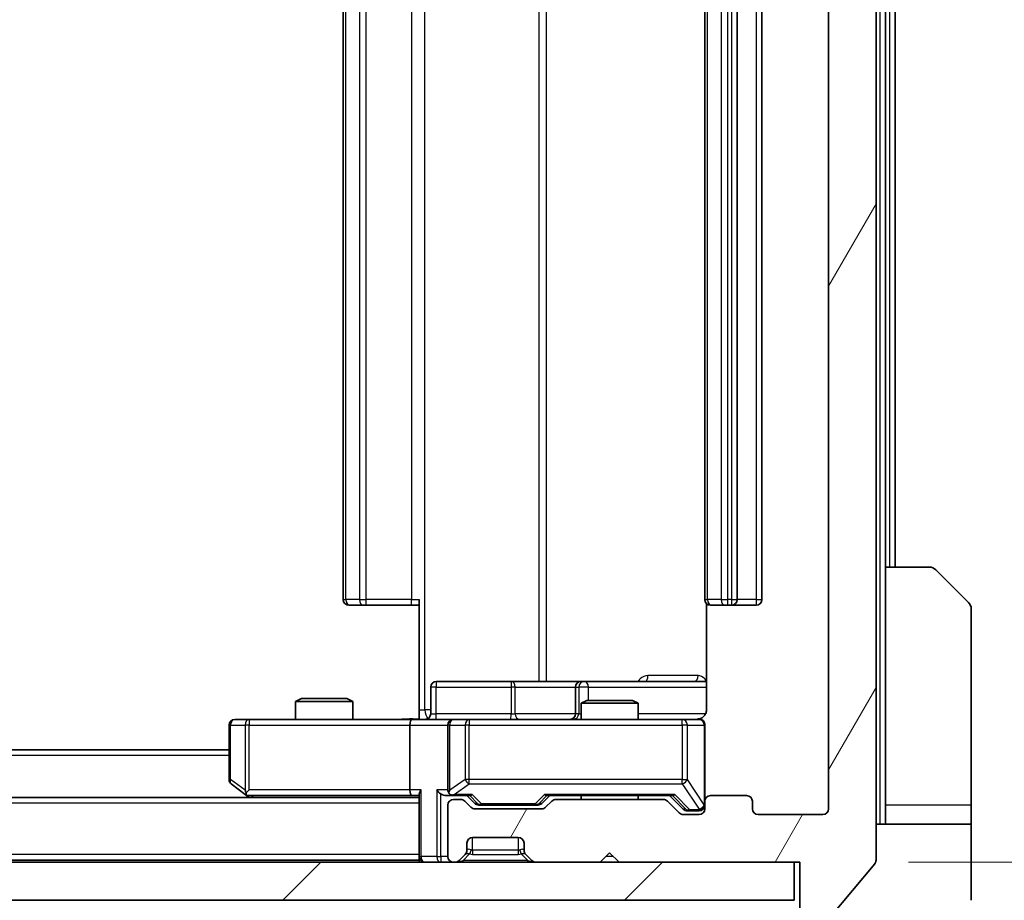
# Model space of a CAD drawing. Units: millimetres. Extents: x 0 to 6707, y 0 to 1124.
# Drawn here: x 2633 to 2685, y 843 to 889 of the extents above; entities that cross this region are included whole.
import ezdxf

# ---------------------------------------------------------------- set-up
doc = ezdxf.new("R2010")
doc.units = ezdxf.units.MM
doc.header["$LTSCALE"] = 3
doc.layers.get('Defpoints').update_dxf_attribs({"lineweight": 25})
for name, color, linetype, lineweight in [('Dimension (ISO)', 7, 'Continuous', 18), ('Dimension (ISO) @ 1', 7, 'Continuous', 18), ('Hatch (ISO)', 1, 'Continuous', 18), ('Visible (ISO)', 7, 'Continuous', 35), ('Visible Narrow (ISO)', 7, 'Continuous', 25)]:
    doc.layers.add(name, color=color, linetype=linetype, lineweight=lineweight)
doc.styles.add('Note Text (TK)', font='MS PGothic.ttf')
doc.dimstyles.new('Default - Method 1b (TK)', dxfattribs={"dimscale": 3, "dimtxt": 2.5, "dimasz": 2.5, "dimexe": 1, "dimexo": 1.5, "dimgap": 1, "dimtad": 1, "dimrnd": 1e-08, "dimdsep": 46, "dimtxsty": 'Note Text (TK)', "dimcen": 0.09, "dimdle": 5, "dimclrd": 100, "dimclre": 100, "dimclrt": 7, "dimadec": 1, "dimazin": 1, "dimtfac": 1, "dimtmove": 0, "dimatfit": 3, "dimfxl": 1, "dimtolj": 1, "dimlwd": -1, "dimlwe": -1, "dimarcsym": 0})

# ---------------------------------------------------------------- blocks, each defined once
blk = doc.blocks.new('*D127')
at = {"layer": 'Defpoints', "color": 0}
for p in [(2673.945, 926.191), (2673.645, 845.191), (2721.645, 845.191)]:
    blk.add_point(p, dxfattribs=at)
at = {"layer": 'Dimension (ISO)', "color": 100}
for p, q in [((2679.945, 926.191), (2725.645, 926.191)), ((2721.645, 916.191), (2721.645, 855.191)), ((2679.645, 845.191), (2725.645, 845.191))]:
    blk.add_line(p, q, dxfattribs=at)
for points in [[(2719.978, 916.191), (2723.311, 916.191), (2721.645, 926.191)], [(2719.978, 855.191), (2723.311, 855.191), (2721.645, 845.191)]]:
    blk.add_solid(points, dxfattribs=at)
at = {"layer": 'Dimension (ISO)', "color": 7, "insert": (2712.645, 880.123), "char_height": 10, "attachment_point": 4, "rotation": 90, "style": 'Note Text (TK)'}
blk.add_mtext('\\A1;81', dxfattribs=at)
blk = doc.blocks.new('*D128')
at = {"layer": 'Defpoints', "color": 0}
for p in [(2432.445, 847.991), (2675.445, 847.991), (2675.445, 799.191)]:
    blk.add_point(p, dxfattribs=at)
at = {"layer": 'Dimension (ISO)', "color": 100}
for p, q in [((2432.445, 841.991), (2432.445, 795.191)), ((2675.445, 841.991), (2675.445, 795.191)), ((2442.445, 799.191), (2665.445, 799.191))]:
    blk.add_line(p, q, dxfattribs=at)
for points in [[(2442.445, 800.858), (2442.445, 797.524), (2432.445, 799.191)], [(2665.445, 800.858), (2665.445, 797.524), (2675.445, 799.191)]]:
    blk.add_solid(points, dxfattribs=at)
at = {"layer": 'Dimension (ISO)', "color": 7, "insert": (2543.774, 808.191), "char_height": 10, "attachment_point": 4, "style": 'Note Text (TK)'}
blk.add_mtext('\\A1;243', dxfattribs=at)

msp = doc.modelspace()

# ---------------------------------------------------------------- hatches: boundary and pattern name
at = {"layer": 'Hatch (ISO)'}
h = msp.add_hatch(dxfattribs=at)
h.set_pattern_fill('ANSI31', color=256, scale=101.6, angle=14.99998, style=0)
h.set_pattern_definition([(60, (1125, -32), (-10.99852, 6.35), [])])
edge = h.paths.add_edge_path()
edge.add_line((2666.7704, 848.4911), (2661.1189, 848.4911))
edge.add_ellipse((2661.1189, 848.1911), major_axis=(-0.3, 0), ratio=1, start_angle=270, end_angle=315)
edge.add_line((2660.9068, 848.4032), (2660.5825, 848.0789))
edge.add_ellipse((2660.3704, 848.2911), major_axis=(-0.2121, -0.2121), ratio=1, start_angle=45, end_angle=90, ccw=False)
edge.add_line((2660.3704, 847.9911), (2656.8689, 847.9911))
edge.add_ellipse((2656.8689, 848.2911), major_axis=(-0.3, 0), ratio=1, start_angle=45, end_angle=90, ccw=False)
edge.add_line((2656.6568, 848.0789), (2656.3325, 848.4032))
edge.add_ellipse((2656.1204, 848.1911), major_axis=(-0.2121, 0.2121), ratio=1, start_angle=270, end_angle=315)
edge.add_line((2656.1204, 848.4911), (2655.7446, 848.4911))
edge.add_ellipse((2655.7446, 848.1911), major_axis=(-0.3, 0), ratio=1, start_angle=270, end_angle=360)
edge.add_line((2655.4446, 848.1911), (2655.4446, 845.4911))
edge.add_ellipse((2655.7446, 845.4911), major_axis=(0, -0.3), ratio=1, start_angle=270, end_angle=360)
edge.add_line((2655.7446, 845.1911), (2655.8204, 845.1911))
edge.add_ellipse((2655.8204, 845.4911), major_axis=(0.3, 0), ratio=1, start_angle=270, end_angle=315)
edge.add_line((2656.0325, 845.2789), (2656.3568, 845.6032))
edge.add_ellipse((2656.1446, 845.8153), major_axis=(0.2121, 0.2121), ratio=1, start_angle=270, end_angle=315)
edge.add_line((2656.4446, 845.8153), (2656.4446, 846.1911))
edge.add_ellipse((2656.7446, 846.1911), major_axis=(0, 0.3), ratio=1, start_angle=0, end_angle=90, ccw=False)
edge.add_line((2656.7446, 846.4911), (2659.1446, 846.4911))
edge.add_ellipse((2659.1446, 846.1911), major_axis=(0.3, 0), ratio=1, start_angle=0, end_angle=90, ccw=False)
edge.add_line((2659.4446, 846.1911), (2659.4446, 845.8153))
edge.add_ellipse((2659.7446, 845.8153), major_axis=(0, -0.3), ratio=1, start_angle=270, end_angle=315)
edge.add_line((2659.5325, 845.6032), (2659.8568, 845.2789))
edge.add_ellipse((2660.0689, 845.4911), major_axis=(0.2121, -0.2121), ratio=1, start_angle=270, end_angle=315)
edge.add_line((2660.0689, 845.1911), (2663.4446, 845.1911))
edge.add_line((2663.4446, 845.1911), (2663.9446, 845.6911))
edge.add_line((2663.9446, 845.6911), (2664.4446, 845.1911))
edge.add_line((2664.4446, 845.1911), (2673.9446, 845.1911))
edge.add_line((2673.9446, 845.1911), (2673.9446, 842.4911))
edge.add_ellipse((2674.2446, 842.4911), major_axis=(0, -0.3), ratio=1, start_angle=270, end_angle=360)
edge.add_line((2674.2446, 842.1911), (2675.3041, 842.1911))
edge.add_ellipse((2675.3041, 842.4911), major_axis=(0.3, 0), ratio=1, start_angle=270, end_angle=320.19443)
edge.add_line((2675.5346, 842.299), (2677.8751, 845.1076))
edge.add_ellipse((2677.6446, 845.2997), major_axis=(0.1921, 0.2305), ratio=1, start_angle=270, end_angle=309.80557)
edge.add_line((2677.9446, 845.2997), (2677.9446, 926.0825))
edge.add_ellipse((2677.6446, 926.0825), major_axis=(0, 0.3), ratio=1, start_angle=270, end_angle=309.80557)
edge.add_line((2677.8751, 926.2745), (2675.5346, 929.0831))
edge.add_ellipse((2675.3041, 928.8911), major_axis=(-0.1921, 0.2305), ratio=1, start_angle=270, end_angle=320.19443)
edge.add_line((2675.3041, 929.1911), (2674.2446, 929.1911))
edge.add_ellipse((2674.2446, 928.8911), major_axis=(-0.3, 0), ratio=1, start_angle=270, end_angle=360)
edge.add_line((2673.9446, 928.8911), (2673.9446, 926.1911))
edge.add_line((2673.9446, 926.1911), (2664.4446, 926.1911))
edge.add_line((2664.4446, 926.1911), (2663.9446, 925.6911))
edge.add_line((2663.9446, 925.6911), (2663.4446, 926.1911))
edge.add_line((2663.4446, 926.1911), (2660.0689, 926.1911))
edge.add_ellipse((2660.0689, 925.8911), major_axis=(-0.3, 0), ratio=1, start_angle=270, end_angle=315)
edge.add_line((2659.8568, 926.1032), (2659.5325, 925.7789))
edge.add_ellipse((2659.7446, 925.5668), major_axis=(-0.2121, -0.2121), ratio=1, start_angle=270, end_angle=315)
edge.add_line((2659.4446, 925.5668), (2659.4446, 925.1911))
edge.add_ellipse((2659.1446, 925.1911), major_axis=(0, -0.3), ratio=1, start_angle=0, end_angle=90, ccw=False)
edge.add_line((2659.1446, 924.8911), (2656.7446, 924.8911))
edge.add_ellipse((2656.7446, 925.1911), major_axis=(-0.3, 0), ratio=1, start_angle=0, end_angle=90, ccw=False)
edge.add_line((2656.4446, 925.1911), (2656.4446, 925.5668))
edge.add_ellipse((2656.1446, 925.5668), major_axis=(0, 0.3), ratio=1, start_angle=270, end_angle=315)
edge.add_line((2656.3568, 925.7789), (2656.0325, 926.1032))
edge.add_ellipse((2655.8204, 925.8911), major_axis=(-0.2121, 0.2121), ratio=1, start_angle=270, end_angle=315)
edge.add_line((2655.8204, 926.1911), (2655.7446, 926.1911))
edge.add_ellipse((2655.7446, 925.8911), major_axis=(-0.3, 0), ratio=1, start_angle=270, end_angle=360)
edge.add_line((2655.4446, 925.8911), (2655.4446, 923.1911))
edge.add_ellipse((2655.7446, 923.1911), major_axis=(0, -0.3), ratio=1, start_angle=270, end_angle=360)
edge.add_line((2655.7446, 922.8911), (2656.1204, 922.8911))
edge.add_ellipse((2656.1204, 923.1911), major_axis=(0.3, 0), ratio=1, start_angle=270, end_angle=315)
edge.add_line((2656.3325, 922.9789), (2656.6568, 923.3032))
edge.add_ellipse((2656.8689, 923.0911), major_axis=(0.2121, 0.2121), ratio=1, start_angle=45, end_angle=90, ccw=False)
edge.add_line((2656.8689, 923.3911), (2660.3704, 923.3911))
edge.add_ellipse((2660.3704, 923.0911), major_axis=(0.3, 0), ratio=1, start_angle=45, end_angle=90, ccw=False)
edge.add_line((2660.5825, 923.3032), (2660.9068, 922.9789))
edge.add_ellipse((2661.1189, 923.1911), major_axis=(0.2121, -0.2121), ratio=1, start_angle=270, end_angle=315)
edge.add_line((2661.1189, 922.8911), (2666.7704, 922.8911))
edge.add_ellipse((2666.7704, 923.1911), major_axis=(0.3, 0), ratio=1, start_angle=270, end_angle=315)
edge.add_line((2666.9825, 922.9789), (2667.6068, 923.6032))
edge.add_ellipse((2667.8189, 923.3911), major_axis=(0.2121, 0.2121), ratio=1, start_angle=45, end_angle=90, ccw=False)
edge.add_line((2667.8189, 923.6911), (2668.6446, 923.6911))
edge.add_ellipse((2668.6446, 923.3911), major_axis=(0.3, 0), ratio=1, start_angle=0, end_angle=90, ccw=False)
edge.add_line((2668.9446, 923.3911), (2668.9446, 922.9911))
edge.add_ellipse((2669.2446, 922.9911), major_axis=(0, -0.3), ratio=1, start_angle=270, end_angle=360)
edge.add_line((2669.2446, 922.6911), (2671.1446, 922.6911))
edge.add_ellipse((2671.1446, 922.9911), major_axis=(0.3, 0), ratio=1, start_angle=270, end_angle=360)
edge.add_line((2671.4446, 922.9911), (2671.4446, 923.3911))
edge.add_ellipse((2671.7446, 923.3911), major_axis=(0, 0.3), ratio=1, start_angle=0, end_angle=90, ccw=False)
edge.add_line((2671.7446, 923.6911), (2675.1446, 923.6911))
edge.add_ellipse((2675.1446, 923.3911), major_axis=(0.3, 0), ratio=1, start_angle=0, end_angle=90, ccw=False)
edge.add_line((2675.4446, 923.3911), (2675.4446, 847.9911))
edge.add_ellipse((2675.1446, 847.9911), major_axis=(0, -0.3), ratio=1, start_angle=0, end_angle=90, ccw=False)
edge.add_line((2675.1446, 847.6911), (2671.7446, 847.6911))
edge.add_ellipse((2671.7446, 847.9911), major_axis=(-0.3, 0), ratio=1, start_angle=0, end_angle=90, ccw=False)
edge.add_line((2671.4446, 847.9911), (2671.4446, 848.3911))
edge.add_ellipse((2671.1446, 848.3911), major_axis=(0, 0.3), ratio=1, start_angle=270, end_angle=360)
edge.add_line((2671.1446, 848.6911), (2669.2446, 848.6911))
edge.add_ellipse((2669.2446, 848.3911), major_axis=(-0.3, 0), ratio=1, start_angle=270, end_angle=360)
edge.add_line((2668.9446, 848.3911), (2668.9446, 847.9911))
edge.add_ellipse((2668.6446, 847.9911), major_axis=(0, -0.3), ratio=1, start_angle=0, end_angle=90, ccw=False)
edge.add_line((2668.6446, 847.6911), (2667.8189, 847.6911))
edge.add_ellipse((2667.8189, 847.9911), major_axis=(-0.3, 0), ratio=1, start_angle=45, end_angle=90, ccw=False)
edge.add_line((2667.6068, 847.7789), (2666.9825, 848.4032))
edge.add_ellipse((2666.7704, 848.1911), major_axis=(-0.2121, 0.2121), ratio=1, start_angle=270, end_angle=315)
h = msp.add_hatch(dxfattribs=at)
h.set_pattern_fill('ANSI31', color=256, scale=101.6, style=0)
h.set_pattern_definition([(45, (1125, -32), (-8.98026, 8.98026), [])])
h.paths.add_polyline_path([(2434.2446, 845.1911), (2434.2446, 843.1911), (2673.6446, 843.1911), (2673.6446, 845.1911)])

# ---------------------------------------------------------------- linework, layer by layer
at = {"layer": 'Visible (ISO)'}
for p, q in [((2677.9446, 845.2997), (2677.9446, 926.0825)), ((2675.4446, 923.3911), (2675.4446, 847.9911)), ((2649.9446, 912.3911), (2649.9446, 858.9911)), ((2668.9446, 912.3911), (2668.9446, 858.9911)), ((2670.6446, 858.9911), (2670.6446, 912.3911)), ((2671.9446, 858.9911), (2671.9446, 912.3911)), ((2678.4446, 860.6911), (2678.4446, 910.6911)), ((2678.9446, 860.6911), (2678.9446, 910.6911)), ((2678.4446, 860.6911), (2680.7375, 860.6911)), ((2678.4446, 860.6911), (2678.4446, 848.1911)), ((2681.0911, 860.5446), (2682.7982, 858.8375)), ((2653.9446, 853.1911), (2653.9446, 858.9911)), ((2650.3032, 858.6911), (2650.2446, 858.6911)), ((2650.3032, 858.6911), (2651.0103, 858.6911)), ((2651.1517, 858.6911), (2651.0103, 858.6911)), ((2651.1517, 858.6911), (2653.5304, 858.6911)), ((2653.9446, 858.6911), (2653.5304, 858.6911)), ((2669.0345, 858.777), (2669.0345, 853.1911)), ((2669.3032, 858.6911), (2669.2446, 858.6911)), ((2669.3032, 858.6911), (2670.0103, 858.6911)), ((2670.1517, 858.6911), (2670.0103, 858.6911)), ((2670.1517, 858.6911), (2670.3446, 858.6911)), ((2670.3446, 858.6911), (2671.6446, 858.6911)), ((2682.9446, 848.1911), (2682.9446, 858.484)), ((2654.5459, 852.9911), (2654.5459, 854.3911)), ((2658.7756, 854.6911), (2654.8459, 854.6911)), ((2662.4501, 854.6911), (2658.7756, 854.6911)), ((2662.1501, 854.3911), (2662.1501, 852.9911)), ((2662.6217, 854.6911), (2662.4501, 854.6911)), ((2669.0345, 854.6911), (2662.6217, 854.6911)), ((2647.7514, 853.7911), (2647.4446, 853.6377)), ((2647.7514, 853.7911), (2650.1379, 853.7911)), ((2650.1379, 853.7911), (2650.4446, 853.6377)), ((2662.7514, 853.6911), (2662.4446, 853.5377)), ((2662.7514, 853.6911), (2665.1379, 853.6911)), ((2665.1379, 853.6911), (2665.4446, 853.5377)), ((2650.4446, 853.6377), (2647.4446, 853.6377)), ((2647.4446, 852.6911), (2647.4446, 853.6377)), ((2650.4446, 852.6911), (2650.4446, 853.6377)), ((2653.9446, 853.1911), (2653.9446, 852.6988)), ((2665.4446, 853.5377), (2662.4446, 853.5377)), ((2662.4446, 852.6911), (2662.4446, 853.5377)), ((2665.4446, 852.6911), (2665.4446, 853.5377)), ((2645.008, 852.6911), (2644.2446, 852.6911)), ((2653.5689, 852.6911), (2645.008, 852.6911)), ((2653.5689, 852.6911), (2655.7446, 852.6911)), ((2656.5629, 852.6911), (2655.7446, 852.6911)), ((2667.7592, 852.6911), (2656.5629, 852.6911)), ((2668.6446, 852.6911), (2667.7592, 852.6911)), ((2643.9446, 852.3911), (2643.9446, 849.5411)), ((2653.4446, 852.3911), (2653.4446, 848.9911)), ((2655.4446, 852.3911), (2655.4446, 848.9911)), ((2668.9446, 848.3911), (2668.9446, 852.3911)), ((2643.9446, 851.0911), (2463.9446, 851.0911)), ((2644.0646, 849.3011), (2644.798, 848.7511)), ((2653.9446, 848.5911), (2453.9446, 848.5911)), ((2644.798, 848.7511), (2645.0113, 848.5911)), ((2645.008, 848.9911), (2644.8524, 848.8355)), ((2644.978, 848.6911), (2653.5689, 848.6911)), ((2653.5689, 848.6911), (2653.9446, 848.6911)), ((2653.9446, 848.7789), (2653.9446, 845.4911)), ((2655.3689, 848.6911), (2655.7446, 848.6911)), ((2655.7446, 848.6911), (2656.6207, 848.6911)), ((2656.8568, 848.279), (2656.4446, 848.6911)), ((2660.3825, 848.279), (2660.7946, 848.6911)), ((2660.6185, 848.6911), (2667.2707, 848.6911)), ((2662.4446, 848.4911), (2662.4446, 848.6911)), ((2665.4446, 848.4911), (2665.4446, 848.6911)), ((2667.0946, 848.6911), (2667.8068, 847.979)), ((2671.1446, 848.6911), (2669.2446, 848.6911)), ((2655.4446, 848.1911), (2655.4446, 845.4911)), ((2656.1204, 848.4911), (2655.7446, 848.4911)), ((2656.6568, 848.0789), (2656.3325, 848.4032)), ((2657.0689, 848.1911), (2657.2123, 848.1911)), ((2657.2123, 848.1911), (2660.0269, 848.1911)), ((2660.0269, 848.1911), (2660.1703, 848.1911)), ((2660.9068, 848.4032), (2660.5825, 848.0789)), ((2666.7704, 848.4911), (2661.1189, 848.4911)), ((2667.6068, 847.7789), (2666.9825, 848.4032)), ((2668.9446, 848.3911), (2668.9446, 847.9911)), ((2671.4446, 847.9911), (2671.4446, 848.3911)), ((2678.4446, 848.1911), (2678.4446, 847.1911)), ((2682.9446, 847.1911), (2682.9446, 848.1911)), ((2660.3704, 847.9911), (2656.8689, 847.9911)), ((2668.6446, 847.6911), (2667.8189, 847.6911)), ((2668.0189, 847.8911), (2668.1554, 847.8911)), ((2668.1554, 847.8911), (2668.6446, 847.8911)), ((2675.1446, 847.6911), (2671.7446, 847.6911)), ((2677.9446, 847.1911), (2682.9446, 847.1911)), ((2682.9446, 847.1911), (2682.9446, 843.1911)), ((2656.7446, 846.4911), (2659.1446, 846.4911)), ((2656.4446, 845.8153), (2656.4446, 846.1911)), ((2659.4446, 846.1911), (2659.4446, 845.8153)), ((2653.9446, 845.2911), (2653.9446, 845.4911)), ((2656.0325, 845.2789), (2656.3568, 845.6032)), ((2656.3568, 845.6032), (2656.3772, 845.6236)), ((2659.5121, 845.6236), (2659.5325, 845.6032)), ((2659.5325, 845.6032), (2659.8568, 845.2789)), ((2663.4446, 845.1911), (2663.9446, 845.6911)), ((2663.9446, 845.6911), (2664.4446, 845.1911)), ((2673.6446, 845.1911), (2434.2446, 845.1911)), ((2653.9446, 845.2911), (2453.9446, 845.2911)), ((2653.9446, 845.2911), (2653.9446, 845.1911)), ((2655.7446, 845.1911), (2655.8204, 845.1911)), ((2660.0689, 845.1911), (2663.4446, 845.1911)), ((2664.4446, 845.1911), (2673.9446, 845.1911)), ((2673.6446, 843.1911), (2673.6446, 845.1911)), ((2673.9446, 845.1911), (2673.9446, 842.4911)), ((2675.5346, 842.299), (2677.8751, 845.1076)), ((2434.2446, 843.1911), (2673.6446, 843.1911))]:
    msp.add_line(p, q, dxfattribs=at)
for centre, radius, start, end in [((2680.7375, 860.1911), 0.5, 45, 90), ((2650.2446, 858.9911), 0.3, 180, 270), ((2669.2446, 858.9911), 0.3, 180, 270), ((2670.3446, 858.9911), 0.3, 270, 0), ((2671.6446, 858.9911), 0.3, 270, 0), ((2682.4446, 858.484), 0.5, 0, 45), ((2654.8459, 854.3911), 0.3, 90, 180), ((2662.4501, 854.3911), 0.3, 90, 180), ((2644.2446, 852.3911), 0.3, 90, 180), ((2654.2459, 852.9911), 0.3, 270, 0), ((2655.7446, 852.3911), 0.3, 90, 180), ((2661.8501, 852.9911), 0.3, 270, 0), ((2668.4446, 853.1911), 0.5, 270, 284.47552), ((2668.6446, 852.3911), 0.3, 0, 90), ((2644.2446, 849.5411), 0.3, 180, 233.1301), ((2644.978, 848.9911), 0.3, 233.1301, 246.56202), ((2644.978, 848.9911), 0.3, 246.56202, 270), ((2655.7446, 848.9911), 0.3, 180, 211.24445), ((2655.7446, 848.9911), 0.3, 246.56202, 270), ((2669.2446, 848.3911), 0.3, 90, 180), ((2671.1446, 848.3911), 0.3, 0, 90), ((2655.7446, 848.1911), 0.3, 90, 180), ((2656.1204, 848.1911), 0.3, 45, 90), ((2656.8689, 848.2911), 0.3, 225, 270), ((2660.3704, 848.2911), 0.3, 270, 315), ((2661.1189, 848.1911), 0.3, 90, 135), ((2666.7704, 848.1911), 0.3, 45, 90), ((2668.6446, 848.1911), 0.3, 270, 0), ((2667.8189, 847.9911), 0.3, 225, 270), ((2668.6446, 847.9911), 0.3, 270, 0), ((2671.7446, 847.9911), 0.3, 180, 270), ((2675.1446, 847.9911), 0.3, 270, 0), ((2656.7446, 846.1911), 0.3, 90, 180), ((2659.1446, 846.1911), 0.3, 0, 90), ((2654.2446, 845.4911), 0.3, 180, 270), ((2655.7446, 845.4911), 0.3, 180, 270), ((2656.1446, 845.8153), 0.3, 315, 0), ((2659.7446, 845.8153), 0.3, 180, 225), ((2655.8204, 845.4911), 0.3, 270, 315), ((2660.0689, 845.4911), 0.3, 225, 270), ((2677.6446, 845.2997), 0.3, 320.19443, 0)]:
    msp.add_arc(centre, radius, start, end, dxfattribs=at)
for centre, major_axis, ratio, start_param, end_param in [((2653.5689, 852.3911), (0, -0.3), 0.4142136, 3.1415927, 4.712389), ((2645.008, 848.9685), (0.2411, -0.4823), 0.3700244, 4.5294454, 4.8041722), ((2653.5689, 848.9911), (0, -0.3), 0.4142136, 4.712389, 6.2831853), ((2654.2446, 848.9911), (-0.2772, -0.2772), 0.4142136, 5.1050881, 5.8904862), ((2655.0689, 848.9911), (-0.2772, 0.2772), 0.4142136, 1.1780972, 1.9634954), ((2655.3689, 848.9911), (-0.4243, 0), 0.7071068, 0.7853982, 1.5707963), ((2655.7446, 848.9685), (-0.2515, -0.483), 0.3384375, 4.8868428, 5.1615697), ((2655.7769, 848.9911), (-0.6487, -0.2044), 0.3384375, 1.230115, 1.4645462), ((2656.7239, 848.9911), (0.1246, 0.2958), 0.4004104, 3.3086173, 3.9521184), ((2660.5154, 848.9911), (-0.1246, 0.2958), 0.4004104, 2.3310669, 2.974568), ((2667.3739, 848.9911), (0.1246, 0.2958), 0.4004104, 3.3086173, 3.9521184), ((2657.0689, 848.4911), (-0.3, 0), 0.9998508, 0.7853235, 1.5707963), ((2660.1703, 848.4911), (0.3, 0), 0.9998508, 4.712389, 5.4978618), ((2668.0189, 848.1911), (-0.3, 0), 0.9998508, 0.7853235, 1.5707963)]:
    msp.add_ellipse(centre, major_axis=major_axis, ratio=ratio, start_param=start_param, end_param=end_param, dxfattribs=at)
for points, knots in [([(2669.0345, 853.1911), (2669.0345, 853.1308), (2669.0193, 853.0601), (2668.9698, 852.9471), (2668.9258, 852.8854), (2668.833, 852.7967), (2668.767, 852.7546), (2668.693, 852.725), (2668.6789, 852.7201), (2668.6642, 852.7157)], [0.151444025, 0.151444025, 0.151444025, 0.151444025, 0.169518324, 0.169518324, 0.188462119, 0.188462119, 0.208033743, 0.208033743, 0.212355635, 0.212355635, 0.212355635, 0.212355635]), ([(2652.7821, 852.6911), (2652.9425, 852.6911), (2653.1026, 852.7033), (2653.4899, 852.7197), (2653.7177, 852.7146), (2653.9446, 852.7029)], [0, 0, 0, 0, 0.04811296, 0.04811296, 0.11629634, 0.11629634, 0.11629634, 0.11629634]), ([(2668.5697, 852.7069), (2668.5986, 852.7145), (2668.6292, 852.7174), (2668.6898, 852.7142), (2668.7207, 852.7077), (2668.7805, 852.6856), (2668.81, 852.669), (2668.8594, 852.6281), (2668.8804, 852.604), (2668.9141, 852.5508), (2668.9271, 852.5211), (2668.9392, 852.4748), (2668.9421, 852.4587), (2668.9439, 852.4386), (2668.9441, 852.4347), (2668.9445, 852.4279), (2668.9445, 852.425), (2668.9446, 852.4213), (2668.9446, 852.4205), (2668.9446, 852.4196), (2668.9446, 852.4194), (2668.9446, 852.4191), (2668.9446, 852.4189), (2668.9446, 852.4186), (2668.9446, 852.4184), (2668.9446, 852.4178), (2668.9446, 852.4178), (2668.9446, 852.4176), (2668.9446, 852.4176), (2668.9446, 852.4175), (2668.9446, 852.4174), (2668.9446, 852.4173), (2668.9446, 852.4171), (2668.9446, 852.4164), (2668.9446, 852.4155), (2668.9446, 852.4102), (2668.9446, 852.4023), (2668.9446, 852.3936), (2668.9446, 852.3911), (2668.9446, 852.3911)], [0.00000522, 0.00000522, 0.00000522, 0.00000522, 0.00898645, 0.00898645, 0.01823555, 0.01823555, 0.02811062, 0.02811062, 0.03748361, 0.03748361, 0.04698884, 0.04698884, 0.05185687, 0.05185687, 0.05302621, 0.05302621, 0.05390342, 0.05390342, 0.05414737, 0.05414737, 0.05420306, 0.05420306, 0.05425891, 0.05425891, 0.05437234, 0.05437234, 0.05482548, 0.05482548, 0.05526929, 0.05526929, 0.05660054, 0.05660054, 0.06059413, 0.06059413, 0.07257552, 0.07257552, 0.108522, 0.108522, 0.1292205, 0.1292205, 0.1292205, 0.1292205]), ([(2644.8586, 848.7158), (2644.8576, 848.7186), (2644.8566, 848.7214), (2644.8516, 848.7382), (2644.8488, 848.7597), (2644.8487, 848.7966), (2644.85, 848.8163), (2644.8524, 848.8355)], [0.250886757, 0.250886757, 0.250886757, 0.250886757, 0.252877969, 0.252877969, 0.261958418, 0.261958418, 0.268388032, 0.268388032, 0.268388032, 0.268388032]), ([(2655.6253, 848.7158), (2655.6198, 848.7182), (2655.6143, 848.7208), (2655.5804, 848.738), (2655.5541, 848.7574), (2655.5168, 848.7946), (2655.5005, 848.8155), (2655.4881, 848.8355)], [0.381031219, 0.381031219, 0.381031219, 0.381031219, 0.382741903, 0.382741903, 0.391761654, 0.391761654, 0.398553638, 0.398553638, 0.398553638, 0.398553638])]:
    msp.add_open_spline(points, degree=3, knots=knots, dxfattribs=at)
at = {"layer": 'Visible Narrow (ISO)'}
for p, q in [((2678.1446, 924.1911), (2678.1446, 847.1911)), ((2654.2375, 853.1911), (2654.2375, 918.1911)), ((2660.2155, 916.6911), (2660.2155, 854.6911)), ((2660.6198, 854.6911), (2660.6198, 916.6911)), ((2650.0911, 858.9911), (2650.0911, 912.3911)), ((2650.7982, 912.3911), (2650.7982, 858.9911)), ((2651.1517, 858.9911), (2651.1517, 912.3911)), ((2653.5304, 912.3911), (2653.5304, 858.9911)), ((2669.0911, 858.9911), (2669.0911, 912.3911)), ((2669.7982, 912.3911), (2669.7982, 858.9911)), ((2670.1517, 858.9911), (2670.1517, 912.3911)), ((2670.3446, 912.3911), (2670.3446, 858.9911)), ((2671.6446, 912.3911), (2671.6446, 858.9911)), ((2678.6446, 910.6911), (2678.6446, 860.6911)), ((2649.9446, 858.9911), (2650.0911, 858.9911)), ((2650.7982, 858.9911), (2650.0911, 858.9911)), ((2650.7982, 858.9911), (2651.1517, 858.9911)), ((2651.1517, 858.6911), (2651.1517, 858.9911)), ((2653.5304, 858.9911), (2651.1517, 858.9911)), ((2653.5304, 858.6911), (2653.5304, 858.9911)), ((2653.5304, 858.9911), (2653.9446, 858.9911)), ((2668.9446, 858.9911), (2669.0911, 858.9911)), ((2669.7982, 858.9911), (2669.0911, 858.9911)), ((2669.7982, 858.9911), (2670.1517, 858.9911)), ((2670.3446, 858.9911), (2670.1517, 858.9911)), ((2670.1517, 858.6911), (2670.1517, 858.9911)), ((2670.3446, 858.9911), (2670.3446, 858.6911)), ((2670.3446, 858.9911), (2670.6446, 858.9911)), ((2671.6446, 858.9911), (2670.6446, 858.9911)), ((2671.6446, 858.9911), (2671.6446, 858.6911)), ((2671.6446, 858.9911), (2671.9446, 858.9911)), ((2668.5896, 854.9911), (2665.9595, 854.9911)), ((2654.8329, 854.3911), (2654.5459, 854.3911)), ((2654.8329, 852.9911), (2654.8329, 854.3911)), ((2654.8329, 854.3911), (2658.7625, 854.3911)), ((2658.9877, 854.3911), (2658.7625, 854.3911)), ((2658.7625, 854.3911), (2658.7625, 852.9911)), ((2658.9877, 854.3911), (2662.1501, 854.3911)), ((2658.9877, 852.9911), (2658.9877, 854.3911)), ((2662.1504, 854.3911), (2662.1501, 854.3911)), ((2662.1504, 854.3911), (2662.322, 854.3911)), ((2662.1504, 852.9911), (2662.1504, 854.3911)), ((2662.8338, 854.3911), (2662.322, 854.3911)), ((2662.322, 854.3911), (2662.322, 852.9911)), ((2662.8338, 853.6911), (2662.8338, 854.3911)), ((2662.8338, 854.3911), (2669.0345, 854.3911)), ((2653.9446, 853.1911), (2654.2375, 853.1911)), ((2654.5459, 853.1911), (2654.2375, 853.1911)), ((2645.008, 852.6911), (2645.008, 852.3911)), ((2654.5459, 852.9911), (2654.8329, 852.9911)), ((2658.7625, 852.9911), (2654.8329, 852.9911)), ((2656.5629, 852.6911), (2656.5629, 852.3911)), ((2658.7625, 852.9911), (2658.9877, 852.9911)), ((2662.1501, 852.9911), (2658.9877, 852.9911)), ((2662.1501, 852.9911), (2662.1504, 852.9911)), ((2662.322, 852.9911), (2662.1504, 852.9911)), ((2662.322, 852.9911), (2662.4446, 852.9911)), ((2668.9888, 852.9911), (2665.4446, 852.9911)), ((2667.7592, 852.3911), (2667.7592, 852.6911)), ((2644.0253, 852.3911), (2643.9446, 852.3911)), ((2644.0253, 849.5411), (2644.0253, 852.3911)), ((2644.0253, 852.3911), (2644.7887, 852.3911)), ((2645.008, 852.3911), (2644.7887, 852.3911)), ((2644.7887, 852.3911), (2644.7887, 848.9685)), ((2645.008, 852.3911), (2653.4446, 852.3911)), ((2645.008, 848.9911), (2645.008, 852.3911)), ((2653.4446, 852.3911), (2655.4446, 852.3911)), ((2655.54, 852.3911), (2655.4446, 852.3911)), ((2655.54, 848.9685), (2655.54, 852.3911)), ((2655.54, 852.3911), (2656.3582, 852.3911)), ((2656.5629, 852.3911), (2656.3582, 852.3911)), ((2656.3582, 852.3911), (2656.3582, 849.5411)), ((2656.5629, 849.5411), (2656.5629, 852.3911)), ((2656.5629, 852.3911), (2667.7592, 852.3911)), ((2668.0276, 852.3911), (2667.7592, 852.3911)), ((2667.7592, 852.3911), (2667.7592, 849.5411)), ((2668.0276, 849.5411), (2668.0276, 852.3911)), ((2668.0276, 852.3911), (2668.913, 852.3911)), ((2668.9446, 852.3911), (2668.913, 852.3911)), ((2668.913, 852.3911), (2668.913, 848.213)), ((2643.9446, 850.7911), (2463.9446, 850.7911)), ((2643.9446, 849.5411), (2644.0253, 849.5411)), ((2644.7887, 848.9685), (2644.0253, 849.5411)), ((2656.3582, 849.5411), (2655.54, 848.9685)), ((2655.7769, 848.7511), (2656.5629, 849.3011)), ((2656.5629, 849.5411), (2656.3582, 849.5411)), ((2656.5629, 849.3011), (2656.5629, 849.5411)), ((2667.7592, 849.5411), (2656.5629, 849.5411)), ((2656.5629, 849.3011), (2667.7592, 849.3011)), ((2667.7592, 849.3011), (2667.7592, 849.5411)), ((2667.7592, 849.5411), (2668.0276, 849.5411)), ((2667.7592, 849.3011), (2668.6446, 847.973)), ((2668.913, 848.213), (2668.0276, 849.5411)), ((2653.4446, 848.9911), (2645.008, 848.9911)), ((2645.2248, 848.5911), (2645.0915, 848.6911)), ((2654.0325, 848.9911), (2653.4446, 848.9911)), ((2654.0325, 845.4911), (2654.0325, 848.9911)), ((2654.8568, 848.9911), (2654.8568, 845.4911)), ((2655.4446, 848.9911), (2654.8568, 848.9911)), ((2655.0689, 845.4911), (2655.0689, 848.7789)), ((2656.7239, 848.7511), (2655.7769, 848.7511)), ((2656.5976, 848.6911), (2657.0002, 848.279)), ((2657.2123, 848.2511), (2656.7239, 848.7511)), ((2660.5154, 848.7511), (2660.0269, 848.2511)), ((2660.239, 848.279), (2660.6417, 848.6911)), ((2667.3739, 848.7511), (2660.5154, 848.7511)), ((2667.2476, 848.6911), (2667.9433, 847.979)), ((2668.1554, 847.9511), (2667.3739, 848.7511)), ((2653.9446, 848.2911), (2453.9446, 848.2911)), ((2657.0002, 848.279), (2656.8568, 848.279)), ((2657.2123, 848.2511), (2657.2123, 848.1911)), ((2660.0269, 848.2511), (2657.2123, 848.2511)), ((2660.0269, 848.1911), (2660.0269, 848.2511)), ((2660.3825, 848.279), (2660.239, 848.279)), ((2668.913, 848.213), (2668.9446, 848.213)), ((2682.9446, 848.1911), (2678.4446, 848.1911)), ((2667.9433, 847.979), (2667.8068, 847.979)), ((2668.1554, 847.9511), (2668.1554, 847.8911)), ((2668.6446, 847.9511), (2668.1554, 847.9511)), ((2668.6446, 847.973), (2668.6446, 847.9511)), ((2668.6446, 847.8911), (2668.6446, 847.9511)), ((2656.7446, 845.8153), (2656.7446, 846.4911)), ((2659.1446, 846.4911), (2659.1446, 845.8153)), ((2653.9446, 845.5911), (2453.9446, 845.5911)), ((2653.9446, 845.4911), (2654.0325, 845.4911)), ((2654.8568, 845.4911), (2654.0325, 845.4911)), ((2654.8568, 845.4911), (2655.0689, 845.4911)), ((2655.4446, 845.4911), (2655.0689, 845.4911)), ((2655.0689, 845.4911), (2655.0689, 845.1911)), ((2656.2446, 845.2789), (2656.5893, 845.6236)), ((2656.4549, 845.8358), (2656.4446, 845.8153)), ((2659.1446, 845.8153), (2656.7446, 845.8153)), ((2656.7446, 845.8153), (2656.7446, 845.6032)), ((2656.7446, 845.6032), (2659.1446, 845.6032)), ((2659.1446, 845.8153), (2659.1446, 845.6032)), ((2659.6446, 845.2789), (2659.2999, 845.6236)), ((2659.4446, 845.8153), (2659.4344, 845.8358)), ((2664.1446, 845.4911), (2663.7446, 845.4911)), ((2659.6446, 845.2789), (2656.2446, 845.2789)), ((2656.2446, 845.1911), (2656.2446, 845.2789)), ((2659.6446, 845.1911), (2659.6446, 845.2789))]:
    msp.add_line(p, q, dxfattribs=at)
for centre, radius, start, end in [((2657.2123, 848.4911), 0.3, 225, 270.00428), ((2668.1554, 848.1911), 0.3, 225, 270.00428), ((2656.7446, 846.2032), 0.6, 255, 270), ((2659.1446, 846.2032), 0.6, 270, 285)]:
    msp.add_arc(centre, radius, start, end, dxfattribs=at)
for centre, major_axis, ratio, start_param, end_param in [((2650.3032, 858.9911), (0, -0.3), 0.7071068, 4.712389, 6.2831853), ((2651.0103, 858.9911), (0, -0.3), 0.7071068, 4.712389, 6.2831853), ((2669.3032, 858.9911), (0, -0.3), 0.7071068, 4.712389, 6.2831853), ((2670.0103, 858.9911), (0, -0.3), 0.7071068, 4.712389, 6.2831853), ((2665.8319, 854.9911), (0, -0.3), 0.4251427, 0, 1.5707963), ((2668.4142, 854.9911), (0, -0.3), 0.5845417, 0, 1.5707963), ((2654.8459, 854.3911), (0, 0.3), 0.0436194, 0, 1.5707963), ((2658.7756, 854.3911), (0, 0.3), 0.0436194, 0, 1.5707963), ((2658.7756, 854.3911), (0, 0.3), 0.7071068, 4.712389, 6.2831853), ((2662.4501, 854.3911), (0, 0.3), 0.9990482, 0, 1.5707963), ((2662.6217, 854.3911), (0, 0.3), 0.9990482, 0, 1.5707963), ((2662.6217, 854.3911), (0, 0.3), 0.7071068, 4.712389, 6.2831853), ((2654.5911, 853.1911), (0, 0.5), 0.7071068, 1.5707963, 2.6510965), ((2644.2446, 852.3911), (0, 0.3), 0.7311768, 0, 1.5707963), ((2645.008, 852.3911), (0, 0.3), 0.7311768, 0, 1.5707963), ((2654.8198, 852.9911), (0, -0.3), 0.0436194, 0, 1.5707963), ((2655.7446, 852.3911), (0, 0.3), 0.682188, 0, 1.5707963), ((2656.5629, 852.3911), (0, 0.3), 0.682188, 0, 1.5707963), ((2658.7494, 852.9911), (0, -0.3), 0.0436194, 0, 1.5707963), ((2659.1999, 852.9911), (0, -0.3), 0.7071068, 4.712389, 6.2831853), ((2661.8507, 852.9911), (0, -0.3), 0.9990482, 0, 1.5707963), ((2662.0223, 852.9911), (0, -0.3), 0.9990482, 0, 1.5707963), ((2667.7592, 852.3911), (0, 0.3), 0.8944272, 4.712389, 6.2831853), ((2668.6446, 852.3911), (0, 0.3), 0.8944272, 4.712389, 6.2831853), ((2644.2446, 849.5411), (-0.18, -0.24), 0.6509254, 5.1665473, 6.2831853), ((2656.5629, 849.5411), (0.172, -0.2458), 0.6073134, 4.3105458, 5.4271839), ((2667.7592, 849.5411), (0.2496, 0.1664), 0.7427814, 4.2525987, 5.5517379), ((2657.2123, 848.4911), (-0.2146, -0.2096), 0.6901674, 0.0168833, 0.9775503), ((2660.0269, 848.4911), (0, -0.3), 0.9998508, 0, 0.7854728), ((2660.0269, 848.4911), (0.2146, -0.2096), 0.6901674, 5.305635, 6.266302), ((2668.6446, 848.213), (-0.2496, -0.1664), 0.7427814, 1.1110061, 2.4101453), ((2668.6446, 848.213), (0.3, 0), 0.8, 4.712389, 6.2831853), ((2668.6446, 848.1911), (0.3, 0), 0.8, 4.712389, 6.2831853), ((2668.1554, 848.1911), (-0.2146, -0.2096), 0.6901674, 0.0168833, 0.9775503), ((2654.2446, 845.4911), (0, -0.3), 0.7071068, 4.712389, 6.2831853), ((2655.0689, 845.4911), (0, -0.3), 0.7071068, 4.712389, 6.2831853), ((2656.1651, 845.8358), (0.2121, -0.2121), 0.9351131, 0, 0.8189169), ((2656.7446, 845.5668), (0.3688, -0.0542), 0.100173, 2.0200464, 3.0672439), ((2656.7446, 845.5668), (-0.2751, 0.289), 0.4138619, 5.3842077, 6.4314052), ((2656.5893, 845.8358), (0.0776, 0.2898), 0.2505628, 3.9605096, 4.7794265), ((2656.7446, 846.4153), (0, -0.6), 0.5, 6.0213859, 6.2831853), ((2659.1446, 846.4153), (0, -0.6), 0.5, 0, 0.2617994), ((2659.1446, 845.5668), (0.2751, 0.289), 0.4138619, 6.1349654, 7.1821629), ((2659.2999, 845.8358), (-0.0776, 0.2898), 0.2505628, 1.5037588, 2.3226757), ((2659.1446, 845.5668), (0.3688, 0.0542), 0.100173, 0.0743487, 1.1215463), ((2659.7242, 845.8358), (-0.2121, -0.2121), 0.9351131, 5.4642684, 6.2831853), ((2656.6689, 845.4911), (-0.6476, -0.2345), 0.1095524, 6.053417, 7.1006146), ((2659.2204, 845.4911), (0.6476, -0.2345), 0.1095524, 5.465756, 6.5129536)]:
    msp.add_ellipse(centre, major_axis=major_axis, ratio=ratio, start_param=start_param, end_param=end_param, dxfattribs=at)
for points, knots in [([(2665.9595, 854.9911), (2665.8096, 854.9911), (2665.6051, 854.9097), (2665.4713, 854.7396), (2665.443, 854.6911)], [-0.097565399, -0.097565399, -0.097565399, -0.097565399, -0.0487827, -0.031647675, -0.031647675, -0.031647675, -0.031647675]), ([(2669.0178, 854.6911), (2668.9963, 854.737), (2668.8918, 854.9054), (2668.7201, 854.9911), (2668.5896, 854.9911)], [-0.063289046, -0.063289046, -0.063289046, -0.063289046, -0.04737353, 0, 0, 0, 0]), ([(2652.7821, 852.6911), (2652.9328, 852.6911), (2653.2049, 852.7042), (2653.6131, 852.7089), (2653.8388, 852.7022), (2653.9446, 852.6988)], [0, 0, 0, 0, 0.04985924, 0.08309873, 0.11479384, 0.11479384, 0.11479384, 0.11479384]), ([(2668.5696, 852.7069), (2668.5697, 852.7069), (2668.5802, 852.7029), (2668.6177, 852.6911), (2668.6446, 852.6911)], [-0.074882887, -0.074882887, -0.074882887, -0.074882887, -0.049859236, 0, 0, 0, 0])]:
    msp.add_open_spline(points, degree=3, knots=knots, dxfattribs=at)

# ---------------------------------------------------------------- dimensions: what is measured, and where the dimension line sits
at = {"layer": 'Dimension (ISO) @ 1', "color": 100}
dim = msp.add_linear_dim(base=(2721.6446, 845.1911), p1=(2673.9446, 926.1911), p2=(2673.6446, 845.1911), angle=90, dimstyle='Default - Method 1b (TK)', override={"dimscale": 1, "dimtxt": 10, "dimasz": 10, "dimexe": 4, "dimexo": 6, "dimgap": 4, "dimdec": 2, "dimcen": 0.36, "dimtol": 0, "dimlim": 0, "dimtp": 0, "dimtm": 0, "dimtdec": 2, "dimtix": 0, "dimtofl": 0, "dimtmove": 0, "dimatfit": 1}, dxfattribs=at)
dim.commit()
dim.dimension.update_dxf_attribs({"geometry": '*D127', "text_midpoint": (2721.6446, 885.6911), "dimtype": 160})
dim = msp.add_linear_dim(base=(2675.4446, 799.1911), p1=(2432.4446, 847.9911), p2=(2675.4446, 847.9911), dimstyle='Default - Method 1b (TK)', override={"dimscale": 1, "dimtxt": 10, "dimasz": 10, "dimexe": 4, "dimexo": 6, "dimgap": 4, "dimdec": 2, "dimcen": 0.36, "dimtol": 0, "dimlim": 0, "dimtp": 0, "dimtm": 0, "dimtdec": 2, "dimtix": 0, "dimtofl": 0, "dimtmove": 0, "dimatfit": 1}, dxfattribs=at)
dim.commit()
dim.dimension.update_dxf_attribs({"geometry": '*D128', "text_midpoint": (2553.9446, 799.1911), "dimtype": 160})

doc.saveas('drawing.dxf')
